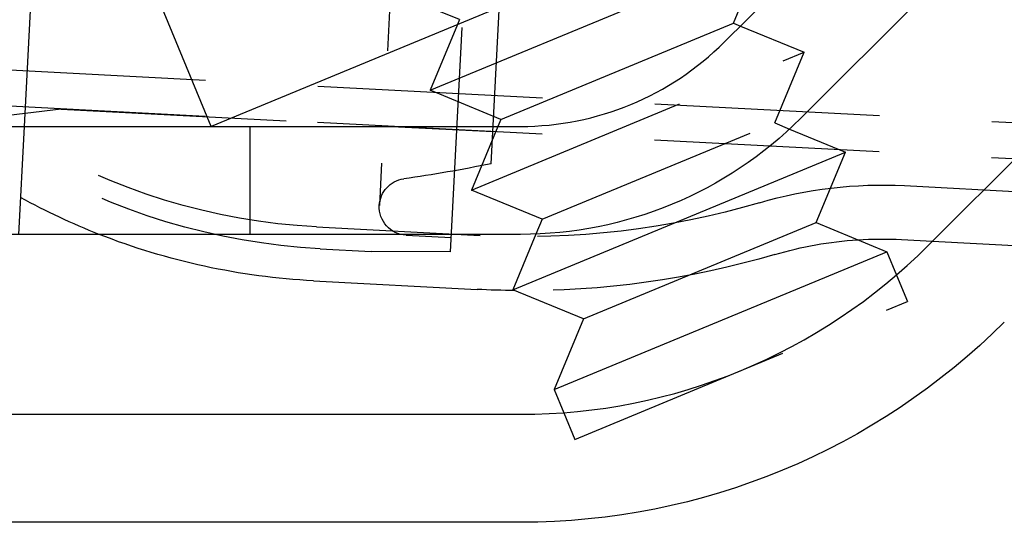
# Model space of a CAD drawing. Extents: x 2479 to 3455, y -446 to 306.
# Drawn here: x 2933 to 2960, y 129 to 143 of the extents above; entities that cross this region are included whole.
import ezdxf

# ---------------------------------------------------------------- set-up
doc = ezdxf.new("R2010")
doc.units = 0
doc.header["$LTSCALE"] = 25
doc.linetypes.add('VERDECKT', pattern=[0.375, 0.25, -0.125])
doc.layers.get('0').update_dxf_attribs({"linetype": 'CONTINUOUS'})
doc.layers.add('VOLL', color=1, linetype='CONTINUOUS')

# ---------------------------------------------------------------- blocks, each defined once
blk = doc.blocks.new('A$C461B3EDC')
at = {"color": 3, "linetype": 'CONTINUOUS', "extrusion": (0, 1, 2e-16)}
for p, q in [((1932.973, 110.621), (2021.973, 199.621)), ((2024.094, 197.499), (1935.094, 108.499)), ((1938.632, 104.964), (2026.259, 192.591)), ((1913.531, 108.278), (1916.594, 166.734)), ((1939.049, 116.697), (1918.723, 108.278)), ((1924.804, 109.283), (1934.042, 113.11)), ((1933.226, 111.148), (1934.042, 113.11)), ((1918.723, 108.278), (1917.192, 111.973)), ((1925.565, 111.111), (1924.804, 109.283)), ((1926.768, 108.473), (1933.226, 111.148)), ((1933.226, 111.148), (1933.42, 111.068)), ((1926.768, 108.473), (1924.804, 109.283)), ((1926.768, 108.473), (1926.687, 108.278)), ((1822.136, 108.278), (1927.316, 108.278)), ((1934.788, 108.205), (1936.338, 107.566)), ((1927.1, 103.74), (1936.338, 107.566)), ((1935.522, 105.605), (1936.338, 107.566)), ((1929.064, 102.93), (1935.522, 105.605)), ((1935.522, 105.605), (1937.486, 104.795)), ((1927.316, 105.278), (1822.136, 105.278)), ((1927.743, 105.286), (1927.1, 103.74)), ((1937.9, 105.135), (1938.758, 105.09)), ((1928.248, 100.968), (1937.486, 104.795)), ((1937.486, 104.795), (1937.754, 104.149)), ((1921.563, 103.988), (1926.109, 103.75)), ((1929.064, 102.93), (1927.1, 103.74)), ((1929.064, 102.93), (1928.248, 100.968)), ((1928.248, 100.968), (1928.515, 100.322)), ((1758.946, 100.278), (1927.318, 100.278)), ((1927.318, 97.278), (1758.946, 97.278))]:
    blk.add_line(p, q, dxfattribs=at)
at = {"linetype": 'VERDECKT', "extrusion": (0, 1, 2e-16)}
for p, q in [((1925.364, 104.79), (1928.494, 164.509)), ((1926.397, 163.429), (1923.392, 106.083)), ((1926.494, 107.242), (1929.361, 161.953)), ((1993.458, 105.628), (1777.829, 116.929)), ((1925.62, 111.245), (1923.656, 112.055)), ((1925.62, 111.245), (1925.565, 111.111)), ((1933.42, 111.068), (1935.19, 110.338)), ((1925.952, 106.511), (1935.19, 110.338)), ((1934.374, 108.376), (1935.19, 110.338)), ((1993.449, 104.627), (1908.566, 109.076)), ((1914.557, 108.762), (1908.51, 108.019)), ((1914.557, 108.762), (1926.541, 108.134)), ((1927.916, 105.701), (1934.374, 108.376)), ((1934.374, 108.376), (1934.788, 108.205)), ((1913.373, 105.278), (1913.531, 108.278)), ((1919.803, 105.278), (1919.803, 108.278)), ((1926.687, 108.278), (1925.952, 106.511)), ((1927.916, 105.701), (1925.952, 106.511)), ((1937.978, 106.633), (1998.146, 103.48)), ((1927.916, 105.701), (1927.743, 105.286)), ((1921.642, 105.486), (1926.189, 105.248)), ((1924.137, 105.255), (1925.385, 105.19)), ((1938.758, 105.09), (1942.789, 104.879)), ((1938.758, 105.09), (1942.789, 104.879)), ((1921.747, 104.88), (1923.161, 104.806)), ((1925.364, 104.79), (1923.161, 104.806)), ((1937.754, 104.149), (1938.06, 103.409)), ((1928.822, 99.582), (1938.06, 103.409)), ((1928.515, 100.322), (1928.822, 99.582))]:
    blk.add_line(p, q, dxfattribs=at)
at = {"color": 3, "linetype": 'CONTINUOUS'}
for centre, radius in [((1927.316, 116.278), 8), ((1927.318, 116.278), 16)]:
    blk.add_arc(centre, radius, 270, 315, dxfattribs=at)
at = {"color": 3, "linetype": 'CONTINUOUS', "extrusion": (0, 2e-16, -1)}
for centre, radius, start, end in [((-1927.316, 116.278), 11, 225, 270), ((-1922.558, 122.962), 19, 273, 291.444), ((-1937.35, 94.649), 10.5, 86.3329, 93), ((-1927.431, 128.215), 24.5, 270.641, 273.0927), ((-1927.318, 116.278), 19, 225, 270)]:
    blk.add_arc(centre, radius, start, end, dxfattribs=at)
at = {"linetype": 'VERDECKT', "extrusion": (0, 2e-16, -1)}
for centre, radius, start, end in [((-1922.558, 122.962), 17.5, 273, 301.113), ((-1922.689, 122.855), 18, 273, 300.7552), ((-1918.774, 144.592), 38.139, 258.3212, 262.0196), ((-1924.178, 106.042), 0.788, 3, 82.0196), ((-1937.35, 94.649), 12, 73.5369, 93), ((-1922.558, 122.962), 19, 291.444, 298.7224), ((-1927.431, 128.215), 23, 253.5369, 273.0957), ((-1924.178, 106.042), 0.788, 273, 3), ((-1937.35, 94.649), 10.5, 73.5369, 86.3329), ((-1927.431, 128.215), 24.5, 253.5369, 270.641)]:
    blk.add_arc(centre, radius, start, end, dxfattribs=at)

msp = doc.modelspace()

# ---------------------------------------------------------------- block references
at = {"layer": 'VOLL'}
msp.add_blockref('A$C461B3EDC', (1019.299, 31.315), dxfattribs=at)

doc.saveas('drawing.dxf')
